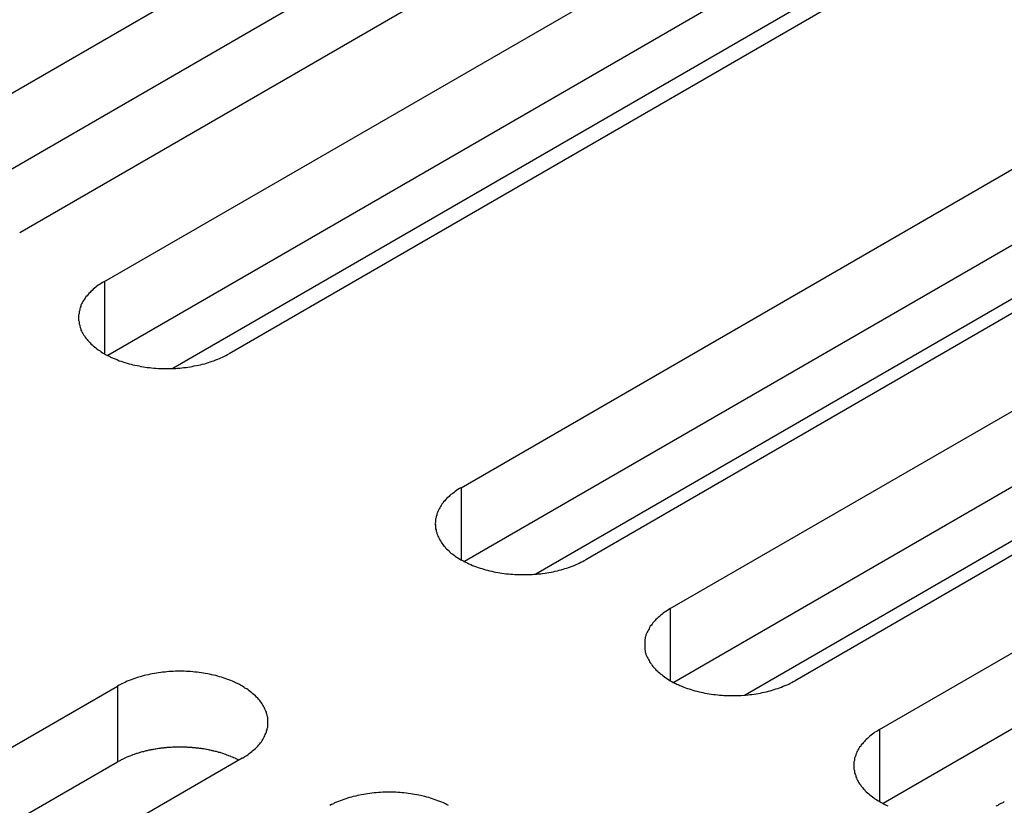
# Model space of a CAD drawing. Extents: x 0 to 2100, y 0 to 1485.
# Drawn here: x 1547 to 1563, y 532 to 544 of the extents above; entities that cross this region are included whole.
import ezdxf

# ---------------------------------------------------------------- set-up
doc = ezdxf.new("R2010")
doc.units = 0
doc.header["$LTSCALE"] = 5
doc.layers.add('VISIBLE__ISO_', color=7, linetype='CONTINUOUS')
doc.layers.add('VISIBLE_NARROW__ISO_', color=7, linetype='CONTINUOUS')

msp = doc.modelspace()

# ---------------------------------------------------------------- linework, layer by layer
at = {"layer": 'VISIBLE__ISO_'}
for p, q in [((1544.706, 541.983), (1560.369, 551.025)), ((1562.384, 549.862), (1546.722, 540.819)), ((1560.369, 549.801), (1544.761, 540.789)), ((1548.089, 540.03), (1563.751, 549.073)), ((1563.751, 547.848), (1548.143, 538.837)), ((1565.766, 547.909), (1550.104, 538.866)), ((1553.852, 536.702), (1569.515, 545.745)), ((1560.923, 545.398), (1549.196, 538.627)), ((1569.515, 544.52), (1553.907, 535.509)), ((1571.53, 544.581), (1555.867, 535.539)), ((1557.234, 534.75), (1572.897, 543.792)), ((1572.897, 542.568), (1557.289, 533.556)), ((1574.912, 542.629), (1559.25, 533.586)), ((1560.616, 532.797), (1576.279, 541.84)), ((1565.672, 541.431), (1555.063, 535.306)), ((1576.279, 540.615), (1560.671, 531.604)), ((1569.054, 539.479), (1558.445, 533.354)), ((1532.639, 524.455), (1548.301, 533.498)), ((1548.301, 532.273), (1532.693, 523.262)), ((1550.317, 532.334), (1534.654, 523.291))]:
    msp.add_line(p, q, dxfattribs=at)
for points in [[(1548.09, 540.03, 0), (1548.06, 540.015, 0), (1548.04, 540.001, 0), (1548.02, 539.986, 0), (1547.99, 539.97, 0), (1547.97, 539.954, 0), (1547.95, 539.938, 0), (1547.93, 539.922, 0), (1547.91, 539.905, 0), (1547.89, 539.888, 0), (1547.87, 539.871, 0), (1547.86, 539.854, 0), (1547.84, 539.836, 0), (1547.82, 539.818, 0), (1547.81, 539.8, 0), (1547.79, 539.782, 0), (1547.78, 539.763, 0), (1547.77, 539.744, 0), (1547.75, 539.725, 0), (1547.74, 539.706, 0), (1547.73, 539.687, 0), (1547.72, 539.668, 0), (1547.71, 539.648, 0), (1547.71, 539.628, 0), (1547.7, 539.609, 0), (1547.69, 539.589, 0), (1547.69, 539.569, 0), (1547.68, 539.549, 0), (1547.68, 539.529, 0), (1547.68, 539.509, 0), (1547.67, 539.489, 0), (1547.67, 539.468, 0), (1547.67, 539.448, 0), (1547.67, 539.428, 0), (1547.67, 539.408, 0), (1547.68, 539.388, 0), (1547.68, 539.368, 0), (1547.68, 539.347, 0), (1547.69, 539.327, 0), (1547.69, 539.308, 0), (1547.7, 539.288, 0), (1547.71, 539.268, 0), (1547.71, 539.248, 0), (1547.72, 539.229, 0), (1547.73, 539.209, 0), (1547.74, 539.19, 0), (1547.75, 539.171, 0), (1547.77, 539.152, 0), (1547.78, 539.133, 0), (1547.79, 539.115, 0), (1547.81, 539.096, 0), (1547.82, 539.078, 0), (1547.84, 539.06, 0), (1547.86, 539.043, 0), (1547.87, 539.025, 0), (1547.89, 539.008, 0), (1547.91, 538.991, 0), (1547.93, 538.974, 0), (1547.95, 538.958, 0), (1547.97, 538.942, 0), (1547.99, 538.926, 0), (1548.02, 538.911, 0), (1548.04, 538.896, 0), (1548.06, 538.881, 0), (1548.09, 538.866, 0), (1548.11, 538.852, 0), (1548.14, 538.839, 0), (1548.17, 538.825, 0), (1548.19, 538.812, 0), (1548.22, 538.8, 0), (1548.25, 538.787, 0), (1548.28, 538.776, 0), (1548.3, 538.764, 0), (1548.33, 538.753, 0), (1548.36, 538.743, 0), (1548.39, 538.732, 0), (1548.42, 538.723, 0), (1548.46, 538.713, 0), (1548.49, 538.704, 0), (1548.52, 538.696, 0), (1548.55, 538.688, 0), (1548.58, 538.681, 0), (1548.62, 538.674, 0), (1548.65, 538.667, 0), (1548.68, 538.661, 0), (1548.72, 538.655, 0), (1548.75, 538.65, 0), (1548.78, 538.645, 0), (1548.82, 538.641, 0), (1548.85, 538.638, 0), (1548.89, 538.634, 0), (1548.92, 538.632, 0), (1548.96, 538.629, 0), (1548.99, 538.628, 0), (1549.03, 538.626, 0), (1549.06, 538.626, 0), (1549.1, 538.625, 0), (1549.13, 538.626, 0), (1549.17, 538.626, 0), (1549.2, 538.628, 0), (1549.24, 538.629, 0), (1549.27, 538.632, 0), (1549.31, 538.634, 0), (1549.34, 538.638, 0), (1549.37, 538.641, 0), (1549.41, 538.645, 0), (1549.44, 538.65, 0), (1549.48, 538.655, 0), (1549.51, 538.661, 0), (1549.54, 538.667, 0), (1549.58, 538.674, 0), (1549.61, 538.681, 0), (1549.64, 538.688, 0), (1549.67, 538.696, 0), (1549.71, 538.704, 0), (1549.74, 538.713, 0), (1549.77, 538.723, 0), (1549.8, 538.732, 0), (1549.83, 538.743, 0), (1549.86, 538.753, 0), (1549.89, 538.764, 0), (1549.92, 538.776, 0), (1549.95, 538.787, 0), (1549.97, 538.8, 0), (1550, 538.812, 0), (1550.03, 538.825, 0), (1550.05, 538.839, 0), (1550.08, 538.852, 0), (1550.1, 538.866, 0)], [(1553.85, 536.702, 0), (1553.83, 536.688, 0), (1553.8, 536.673, 0), (1553.78, 536.658, 0), (1553.76, 536.642, 0), (1553.74, 536.627, 0), (1553.72, 536.611, 0), (1553.69, 536.594, 0), (1553.67, 536.578, 0), (1553.66, 536.561, 0), (1553.64, 536.544, 0), (1553.62, 536.526, 0), (1553.6, 536.508, 0), (1553.59, 536.49, 0), (1553.57, 536.472, 0), (1553.56, 536.454, 0), (1553.54, 536.435, 0), (1553.53, 536.417, 0), (1553.52, 536.398, 0), (1553.51, 536.379, 0), (1553.5, 536.359, 0), (1553.49, 536.34, 0), (1553.48, 536.32, 0), (1553.47, 536.301, 0), (1553.46, 536.281, 0), (1553.46, 536.261, 0), (1553.45, 536.241, 0), (1553.45, 536.221, 0), (1553.44, 536.201, 0), (1553.44, 536.181, 0), (1553.44, 536.161, 0), (1553.44, 536.141, 0), (1553.43, 536.121, 0), (1553.44, 536.1, 0), (1553.44, 536.08, 0), (1553.44, 536.06, 0), (1553.44, 536.04, 0), (1553.45, 536.02, 0), (1553.45, 536, 0), (1553.46, 535.98, 0), (1553.46, 535.96, 0), (1553.47, 535.94, 0), (1553.48, 535.921, 0), (1553.49, 535.901, 0), (1553.5, 535.882, 0), (1553.51, 535.862, 0), (1553.52, 535.843, 0), (1553.53, 535.824, 0), (1553.54, 535.806, 0), (1553.56, 535.787, 0), (1553.57, 535.769, 0), (1553.59, 535.751, 0), (1553.6, 535.733, 0), (1553.62, 535.715, 0), (1553.64, 535.698, 0), (1553.66, 535.68, 0), (1553.67, 535.663, 0), (1553.69, 535.647, 0), (1553.72, 535.63, 0), (1553.74, 535.614, 0), (1553.76, 535.599, 0), (1553.78, 535.583, 0), (1553.8, 535.568, 0), (1553.83, 535.553, 0), (1553.85, 535.539, 0), (1553.88, 535.525, 0), (1553.9, 535.511, 0), (1553.93, 535.498, 0), (1553.96, 535.485, 0), (1553.98, 535.472, 0), (1554.01, 535.46, 0), (1554.04, 535.448, 0), (1554.07, 535.436, 0), (1554.1, 535.425, 0), (1554.13, 535.415, 0), (1554.16, 535.405, 0), (1554.19, 535.395, 0), (1554.22, 535.386, 0), (1554.25, 535.377, 0), (1554.28, 535.368, 0), (1554.31, 535.36, 0), (1554.35, 535.353, 0), (1554.38, 535.346, 0), (1554.41, 535.339, 0), (1554.45, 535.333, 0), (1554.48, 535.328, 0), (1554.51, 535.322, 0), (1554.55, 535.318, 0), (1554.58, 535.314, 0), (1554.62, 535.31, 0), (1554.65, 535.307, 0), (1554.69, 535.304, 0), (1554.72, 535.302, 0), (1554.75, 535.3, 0), (1554.79, 535.299, 0), (1554.82, 535.298, 0), (1554.86, 535.298, 0), (1554.89, 535.298, 0), (1554.93, 535.299, 0), (1554.96, 535.3, 0), (1555, 535.302, 0), (1555.03, 535.304, 0), (1555.07, 535.307, 0), (1555.1, 535.31, 0), (1555.14, 535.314, 0), (1555.17, 535.318, 0), (1555.21, 535.322, 0), (1555.24, 535.328, 0), (1555.27, 535.333, 0), (1555.31, 535.339, 0), (1555.34, 535.346, 0), (1555.37, 535.353, 0), (1555.41, 535.36, 0), (1555.44, 535.368, 0), (1555.47, 535.377, 0), (1555.5, 535.386, 0), (1555.53, 535.395, 0), (1555.56, 535.405, 0), (1555.59, 535.415, 0), (1555.62, 535.425, 0), (1555.65, 535.436, 0), (1555.68, 535.448, 0), (1555.71, 535.46, 0), (1555.74, 535.472, 0), (1555.76, 535.485, 0), (1555.79, 535.498, 0), (1555.82, 535.511, 0), (1555.84, 535.525, 0), (1555.87, 535.539, 0)], [(1557.23, 534.75, 0), (1557.21, 534.735, 0), (1557.19, 534.72, 0), (1557.16, 534.705, 0), (1557.14, 534.69, 0), (1557.12, 534.674, 0), (1557.1, 534.658, 0), (1557.08, 534.642, 0), (1557.06, 534.625, 0), (1557.04, 534.608, 0), (1557.02, 534.591, 0), (1557, 534.573, 0), (1556.99, 534.556, 0), (1556.97, 534.538, 0), (1556.95, 534.52, 0), (1556.94, 534.501, 0), (1556.93, 534.483, 0), (1556.91, 534.464, 0), (1556.9, 534.445, 0), (1556.89, 534.426, 0), (1556.88, 534.407, 0), (1556.87, 534.387, 0), (1556.86, 534.368, 0), (1556.85, 534.348, 0), (1556.84, 534.328, 0), (1556.84, 534.309, 0), (1556.83, 534.289, 0), (1556.83, 534.269, 0), (1556.82, 534.249, 0), (1556.82, 534.228, 0), (1556.82, 534.208, 0), (1556.82, 534.188, 0), (1556.82, 534.168, 0), (1556.82, 534.148, 0), (1556.82, 534.128, 0), (1556.82, 534.107, 0), (1556.82, 534.087, 0), (1556.83, 534.067, 0), (1556.83, 534.047, 0), (1556.84, 534.027, 0), (1556.84, 534.007, 0), (1556.85, 533.988, 0), (1556.86, 533.968, 0), (1556.87, 533.948, 0), (1556.88, 533.929, 0), (1556.89, 533.91, 0), (1556.9, 533.891, 0), (1556.91, 533.872, 0), (1556.93, 533.853, 0), (1556.94, 533.834, 0), (1556.95, 533.816, 0), (1556.97, 533.798, 0), (1556.99, 533.78, 0), (1557, 533.762, 0), (1557.02, 533.745, 0), (1557.04, 533.728, 0), (1557.06, 533.711, 0), (1557.08, 533.694, 0), (1557.1, 533.678, 0), (1557.12, 533.662, 0), (1557.14, 533.646, 0), (1557.16, 533.631, 0), (1557.19, 533.615, 0), (1557.21, 533.601, 0), (1557.23, 533.586, 0), (1557.26, 533.572, 0), (1557.28, 533.558, 0), (1557.31, 533.545, 0), (1557.34, 533.532, 0), (1557.37, 533.519, 0), (1557.39, 533.507, 0), (1557.42, 533.495, 0), (1557.45, 533.484, 0), (1557.48, 533.473, 0), (1557.51, 533.462, 0), (1557.54, 533.452, 0), (1557.57, 533.442, 0), (1557.6, 533.433, 0), (1557.63, 533.424, 0), (1557.66, 533.416, 0), (1557.7, 533.408, 0), (1557.73, 533.4, 0), (1557.76, 533.393, 0), (1557.79, 533.387, 0), (1557.83, 533.381, 0), (1557.86, 533.375, 0), (1557.9, 533.37, 0), (1557.93, 533.365, 0), (1557.96, 533.361, 0), (1558, 533.357, 0), (1558.03, 533.354, 0), (1558.07, 533.351, 0), (1558.1, 533.349, 0), (1558.14, 533.347, 0), (1558.17, 533.346, 0), (1558.21, 533.345, 0), (1558.24, 533.345, 0), (1558.28, 533.345, 0), (1558.31, 533.346, 0), (1558.35, 533.347, 0), (1558.38, 533.349, 0), (1558.42, 533.351, 0), (1558.45, 533.354, 0), (1558.49, 533.357, 0), (1558.52, 533.361, 0), (1558.55, 533.365, 0), (1558.59, 533.37, 0), (1558.62, 533.375, 0), (1558.66, 533.381, 0), (1558.69, 533.387, 0), (1558.72, 533.393, 0), (1558.75, 533.4, 0), (1558.79, 533.408, 0), (1558.82, 533.416, 0), (1558.85, 533.424, 0), (1558.88, 533.433, 0), (1558.91, 533.442, 0), (1558.94, 533.452, 0), (1558.97, 533.462, 0), (1559, 533.473, 0), (1559.03, 533.484, 0), (1559.06, 533.495, 0), (1559.09, 533.507, 0), (1559.12, 533.519, 0), (1559.15, 533.532, 0), (1559.17, 533.545, 0), (1559.2, 533.558, 0), (1559.22, 533.572, 0), (1559.25, 533.586, 0)], [(1550.32, 532.334, 0), (1550.34, 532.349, 0), (1550.36, 532.363, 0), (1550.39, 532.378, 0), (1550.41, 532.394, 0), (1550.43, 532.41, 0), (1550.45, 532.426, 0), (1550.47, 532.442, 0), (1550.49, 532.459, 0), (1550.51, 532.476, 0), (1550.53, 532.493, 0), (1550.55, 532.51, 0), (1550.57, 532.528, 0), (1550.58, 532.546, 0), (1550.6, 532.564, 0), (1550.61, 532.582, 0), (1550.63, 532.601, 0), (1550.64, 532.62, 0), (1550.65, 532.639, 0), (1550.66, 532.658, 0), (1550.67, 532.677, 0), (1550.68, 532.696, 0), (1550.69, 532.716, 0), (1550.7, 532.736, 0), (1550.71, 532.755, 0), (1550.71, 532.775, 0), (1550.72, 532.795, 0), (1550.72, 532.815, 0), (1550.73, 532.835, 0), (1550.73, 532.855, 0), (1550.73, 532.875, 0), (1550.73, 532.896, 0), (1550.73, 532.916, 0), (1550.73, 532.936, 0), (1550.73, 532.956, 0), (1550.73, 532.976, 0), (1550.73, 532.996, 0), (1550.72, 533.017, 0), (1550.72, 533.037, 0), (1550.71, 533.056, 0), (1550.71, 533.076, 0), (1550.7, 533.096, 0), (1550.69, 533.116, 0), (1550.68, 533.135, 0), (1550.67, 533.155, 0), (1550.66, 533.174, 0), (1550.65, 533.193, 0), (1550.64, 533.212, 0), (1550.63, 533.231, 0), (1550.61, 533.249, 0), (1550.6, 533.268, 0), (1550.58, 533.286, 0), (1550.57, 533.304, 0), (1550.55, 533.321, 0), (1550.53, 533.339, 0), (1550.51, 533.356, 0), (1550.49, 533.373, 0), (1550.47, 533.39, 0), (1550.45, 533.406, 0), (1550.43, 533.422, 0), (1550.41, 533.438, 0), (1550.39, 533.453, 0), (1550.36, 533.468, 0), (1550.34, 533.483, 0), (1550.32, 533.498, 0), (1550.29, 533.512, 0), (1550.27, 533.525, 0), (1550.24, 533.539, 0), (1550.21, 533.552, 0), (1550.19, 533.564, 0), (1550.16, 533.577, 0), (1550.13, 533.588, 0), (1550.1, 533.6, 0), (1550.07, 533.611, 0), (1550.04, 533.621, 0), (1550.01, 533.632, 0), (1549.98, 533.641, 0), (1549.95, 533.651, 0), (1549.92, 533.66, 0), (1549.89, 533.668, 0), (1549.85, 533.676, 0), (1549.82, 533.683, 0), (1549.79, 533.69, 0), (1549.76, 533.697, 0), (1549.72, 533.703, 0), (1549.69, 533.709, 0), (1549.66, 533.714, 0), (1549.62, 533.719, 0), (1549.59, 533.723, 0), (1549.55, 533.726, 0), (1549.52, 533.73, 0), (1549.48, 533.732, 0), (1549.45, 533.735, 0), (1549.41, 533.736, 0), (1549.38, 533.738, 0), (1549.34, 533.738, 0), (1549.31, 533.739, 0), (1549.27, 533.738, 0), (1549.24, 533.738, 0), (1549.2, 533.736, 0), (1549.17, 533.735, 0), (1549.13, 533.732, 0), (1549.1, 533.73, 0), (1549.07, 533.726, 0), (1549.03, 533.723, 0), (1549, 533.719, 0), (1548.96, 533.714, 0), (1548.93, 533.709, 0), (1548.9, 533.703, 0), (1548.86, 533.697, 0), (1548.83, 533.69, 0), (1548.8, 533.683, 0), (1548.76, 533.676, 0), (1548.73, 533.668, 0), (1548.7, 533.66, 0), (1548.67, 533.651, 0), (1548.64, 533.641, 0), (1548.61, 533.632, 0), (1548.58, 533.621, 0), (1548.55, 533.611, 0), (1548.52, 533.6, 0), (1548.49, 533.588, 0), (1548.46, 533.577, 0), (1548.43, 533.564, 0), (1548.41, 533.552, 0), (1548.38, 533.539, 0), (1548.35, 533.525, 0), (1548.33, 533.512, 0), (1548.3, 533.498, 0)], [(1560.62, 532.797, 0), (1560.59, 532.783, 0), (1560.57, 532.768, 0), (1560.54, 532.753, 0), (1560.52, 532.737, 0), (1560.5, 532.721, 0), (1560.48, 532.705, 0), (1560.46, 532.689, 0), (1560.44, 532.672, 0), (1560.42, 532.655, 0), (1560.4, 532.638, 0), (1560.38, 532.621, 0), (1560.37, 532.603, 0), (1560.35, 532.585, 0), (1560.34, 532.567, 0), (1560.32, 532.549, 0), (1560.31, 532.53, 0), (1560.29, 532.511, 0), (1560.28, 532.492, 0), (1560.27, 532.473, 0), (1560.26, 532.454, 0), (1560.25, 532.435, 0), (1560.24, 532.415, 0), (1560.23, 532.396, 0), (1560.23, 532.376, 0), (1560.22, 532.356, 0), (1560.21, 532.336, 0), (1560.21, 532.316, 0), (1560.21, 532.296, 0), (1560.2, 532.276, 0), (1560.2, 532.256, 0), (1560.2, 532.235, 0), (1560.2, 532.215, 0), (1560.2, 532.195, 0), (1560.2, 532.175, 0), (1560.2, 532.155, 0), (1560.21, 532.135, 0), (1560.21, 532.115, 0), (1560.21, 532.095, 0), (1560.22, 532.075, 0), (1560.23, 532.055, 0), (1560.23, 532.035, 0), (1560.24, 532.015, 0), (1560.25, 531.996, 0), (1560.26, 531.976, 0), (1560.27, 531.957, 0), (1560.28, 531.938, 0), (1560.29, 531.919, 0), (1560.31, 531.9, 0), (1560.32, 531.882, 0), (1560.34, 531.863, 0), (1560.35, 531.845, 0), (1560.37, 531.827, 0), (1560.38, 531.81, 0), (1560.4, 531.792, 0), (1560.42, 531.775, 0), (1560.44, 531.758, 0), (1560.46, 531.742, 0), (1560.48, 531.725, 0), (1560.5, 531.709, 0), (1560.52, 531.693, 0), (1560.54, 531.678, 0), (1560.57, 531.663, 0), (1560.59, 531.648, 0), (1560.62, 531.633, 0), (1560.64, 531.619, 0), (1560.67, 531.606, 0), (1560.69, 531.592, 0), (1560.72, 531.579, 0), (1560.75, 531.567, 0)], [(1550.26, 532.303, 0), (1550.25, 532.309, 0), (1550.24, 532.316, 0), (1550.22, 532.322, 0), (1550.21, 532.328, 0), (1550.2, 532.334, 0), (1550.18, 532.34, 0), (1550.17, 532.346, 0), (1550.16, 532.352, 0), (1550.14, 532.358, 0), (1550.13, 532.363, 0), (1550.12, 532.369, 0), (1550.1, 532.375, 0), (1550.09, 532.38, 0), (1550.07, 532.385, 0), (1550.06, 532.39, 0), (1550.05, 532.395, 0), (1550.03, 532.4, 0), (1550.02, 532.405, 0), (1550, 532.41, 0), (1549.99, 532.415, 0), (1549.97, 532.419, 0), (1549.96, 532.424, 0), (1549.94, 532.428, 0), (1549.93, 532.433, 0), (1549.91, 532.437, 0), (1549.9, 532.441, 0), (1549.88, 532.445, 0), (1549.86, 532.449, 0), (1549.85, 532.452, 0), (1549.83, 532.456, 0), (1549.82, 532.46, 0), (1549.8, 532.463, 0), (1549.79, 532.466, 0), (1549.77, 532.47, 0), (1549.75, 532.473, 0), (1549.74, 532.476, 0), (1549.72, 532.479, 0), (1549.71, 532.481, 0), (1549.69, 532.484, 0), (1549.67, 532.486, 0), (1549.66, 532.489, 0), (1549.64, 532.491, 0), (1549.62, 532.493, 0), (1549.61, 532.496, 0), (1549.59, 532.498, 0), (1549.57, 532.499, 0), (1549.56, 532.501, 0), (1549.54, 532.503, 0), (1549.52, 532.504, 0), (1549.51, 532.506, 0), (1549.49, 532.507, 0), (1549.47, 532.508, 0), (1549.46, 532.509, 0), (1549.44, 532.51, 0), (1549.42, 532.511, 0), (1549.41, 532.512, 0), (1549.39, 532.512, 0), (1549.37, 532.513, 0), (1549.36, 532.513, 0), (1549.34, 532.514, 0), (1549.32, 532.514, 0), (1549.31, 532.514, 0), (1549.29, 532.514, 0), (1549.27, 532.513, 0), (1549.25, 532.513, 0), (1549.24, 532.513, 0), (1549.22, 532.512, 0), (1549.2, 532.512, 0), (1549.19, 532.511, 0), (1549.17, 532.51, 0), (1549.15, 532.509, 0), (1549.14, 532.508, 0), (1549.12, 532.507, 0), (1549.1, 532.505, 0), (1549.09, 532.504, 0), (1549.07, 532.502, 0), (1549.05, 532.5, 0), (1549.04, 532.499, 0), (1549.02, 532.497, 0), (1549, 532.495, 0), (1548.99, 532.492, 0), (1548.97, 532.49, 0), (1548.95, 532.488, 0), (1548.94, 532.485, 0), (1548.92, 532.483, 0), (1548.91, 532.48, 0), (1548.89, 532.477, 0), (1548.87, 532.474, 0), (1548.86, 532.471, 0), (1548.84, 532.468, 0), (1548.83, 532.465, 0), (1548.81, 532.462, 0), (1548.79, 532.458, 0), (1548.78, 532.454, 0), (1548.76, 532.451, 0), (1548.75, 532.447, 0), (1548.73, 532.443, 0), (1548.72, 532.439, 0), (1548.7, 532.435, 0), (1548.68, 532.431, 0), (1548.67, 532.426, 0), (1548.65, 532.422, 0), (1548.64, 532.417, 0), (1548.62, 532.413, 0), (1548.61, 532.408, 0), (1548.6, 532.403, 0), (1548.58, 532.398, 0), (1548.57, 532.393, 0), (1548.55, 532.388, 0), (1548.54, 532.383, 0), (1548.52, 532.378, 0), (1548.51, 532.372, 0), (1548.5, 532.367, 0), (1548.48, 532.361, 0), (1548.47, 532.355, 0), (1548.45, 532.349, 0), (1548.44, 532.344, 0), (1548.43, 532.338, 0), (1548.41, 532.331, 0), (1548.4, 532.325, 0), (1548.39, 532.319, 0), (1548.38, 532.313, 0), (1548.36, 532.306, 0), (1548.35, 532.3, 0), (1548.34, 532.293, 0), (1548.33, 532.286, 0), (1548.31, 532.28, 0), (1548.3, 532.273, 0)], [(1553.65, 531.573, 0), (1553.62, 531.586, 0), (1553.6, 531.599, 0), (1553.57, 531.612, 0), (1553.54, 531.624, 0), (1553.51, 531.636, 0), (1553.48, 531.647, 0), (1553.45, 531.658, 0), (1553.42, 531.669, 0), (1553.39, 531.679, 0), (1553.36, 531.689, 0), (1553.33, 531.698, 0), (1553.3, 531.707, 0), (1553.27, 531.715, 0), (1553.24, 531.723, 0), (1553.2, 531.731, 0), (1553.17, 531.738, 0), (1553.14, 531.744, 0), (1553.1, 531.75, 0), (1553.07, 531.756, 0), (1553.04, 531.761, 0), (1553, 531.766, 0), (1552.97, 531.77, 0), (1552.93, 531.774, 0), (1552.9, 531.777, 0), (1552.87, 531.78, 0), (1552.83, 531.782, 0), (1552.8, 531.784, 0), (1552.76, 531.785, 0), (1552.73, 531.786, 0), (1552.69, 531.786, 0), (1552.66, 531.786, 0), (1552.62, 531.785, 0), (1552.59, 531.784, 0), (1552.55, 531.782, 0), (1552.52, 531.78, 0), (1552.48, 531.777, 0), (1552.45, 531.774, 0), (1552.41, 531.77, 0), (1552.38, 531.766, 0), (1552.34, 531.761, 0), (1552.31, 531.756, 0), (1552.28, 531.75, 0), (1552.24, 531.744, 0), (1552.21, 531.738, 0), (1552.18, 531.731, 0), (1552.15, 531.723, 0), (1552.11, 531.715, 0), (1552.08, 531.707, 0), (1552.05, 531.698, 0), (1552.02, 531.689, 0), (1551.99, 531.679, 0), (1551.96, 531.669, 0), (1551.93, 531.658, 0), (1551.9, 531.647, 0), (1551.87, 531.636, 0), (1551.84, 531.624, 0), (1551.81, 531.612, 0), (1551.79, 531.599, 0), (1551.76, 531.586, 0), (1551.73, 531.573, 0)], [(1562.5, 531.567, 0), (1562.53, 531.579, 0), (1562.55, 531.592, 0), (1562.58, 531.606, 0), (1562.61, 531.619, 0), (1562.63, 531.633, 0)]]:
    msp.add_polyline3d(points, dxfattribs=at)
at = {"layer": 'VISIBLE_NARROW__ISO_'}
for p, q in [((1548.089, 540.03), (1548.089, 538.866)), ((1553.852, 536.702), (1553.852, 535.539)), ((1557.234, 534.75), (1557.234, 533.586)), ((1548.301, 533.498), (1548.301, 532.273)), ((1560.616, 532.797), (1560.616, 531.633))]:
    msp.add_line(p, q, dxfattribs=at)

doc.saveas('drawing.dxf')
